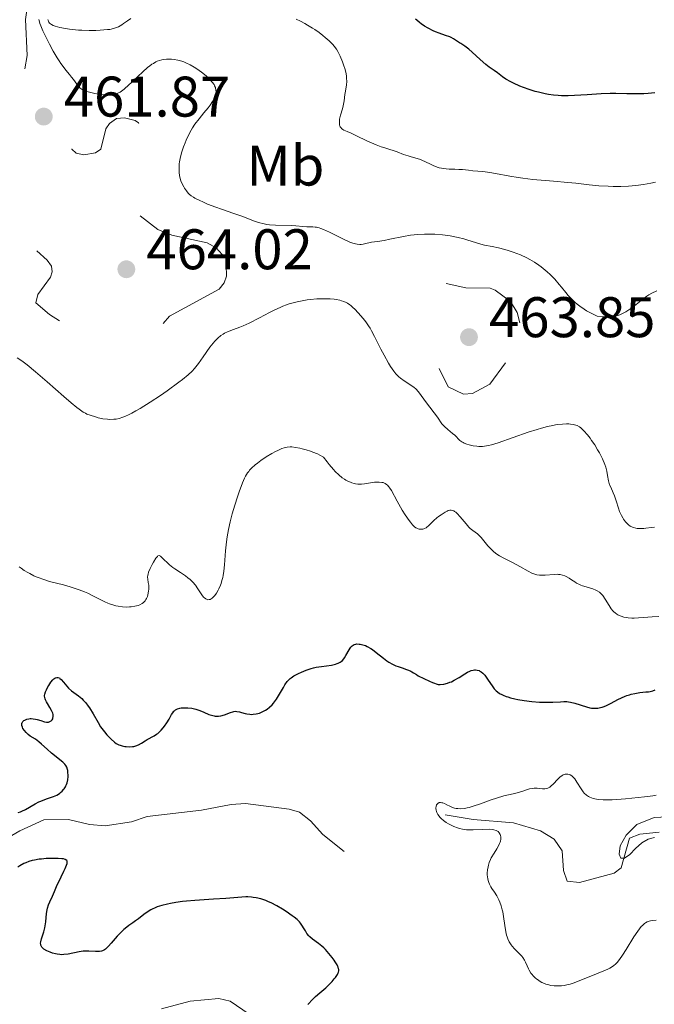
# Model space of a CAD drawing. Units: metres. Extents: x 628239 to 632748, y 4664435 to 4667487.
# Drawn here: x 631247 to 631358, y 4665368 to 4665541 of the extents above; entities that cross this region are included whole.
import ezdxf
from ezdxf.enums import TextEntityAlignment as Align

# ---------------------------------------------------------------- set-up
doc = ezdxf.new("R2010")
doc.units = ezdxf.units.M
doc.header["$MEASUREMENT"] = 0
doc.linetypes.add('DGN Style 3', pattern=[75.74896, 54.1064, -21.64256])
doc.linetypes.add('DGN Style 5', pattern=[37.87448, 16.23192, -21.64256])
for name, color, linetype, lineweight in [('Carátula', 7, 'Continuous', 0), ('Elementos auxiliares', 7, 'Continuous', 0), ('Entidades rústicas y varios', 7, 'Continuous', 0), ('Hidrografía', 7, 'Continuous', 0), ('Relieve y altimetría', 7, 'Continuous', 0), ('Textos de rotulación', 7, 'Continuous', 0)]:
    doc.layers.add(name, color=color, linetype=linetype, lineweight=lineweight)
doc.styles.add('Style-arial', font='arial.shx', dxfattribs={"bigfont": 'arialbig.shx'})
doc.styles.add('Style-arialn', font='arialn.shx', dxfattribs={"bigfont": 'arialnbig.shx'})

# ---------------------------------------------------------------- blocks, each defined once
blk = doc.blocks.new('5PATER')
at = {"layer": 'Relieve y altimetría', "linetype": 'Continuous', "lineweight": 0}
h = blk.add_hatch(color=250, dxfattribs=at)
edge = h.paths.add_edge_path()
edge.add_ellipse((0, 0), major_axis=(-1.1, -1.11), ratio=0.999422, start_angle=0, end_angle=360)

msp = doc.modelspace()

# ---------------------------------------------------------------- linework, layer by layer
at = {"layer": 'Carátula', "color": 7, "linetype": 'Continuous', "lineweight": 0}
msp.add_3dface([(628294.19, 4664435.25), (632748.43, 4664517.69), (632693.46, 4667487.19), (628239.23, 4667404.75)], dxfattribs=at)
at = {"layer": 'Elementos auxiliares', "color": 250, "linetype": 'Continuous', "lineweight": 0}
msp.add_3dface([(629149.49, 4664845.13), (632593.66, 4664908.88), (632550.2, 4667222.03), (629107.17, 4667158.25)], dxfattribs=at)
at = {"layer": 'Entidades rústicas y varios', "color": 92, "linetype": 'Continuous', "lineweight": 0}
msp.add_polyline3d([(631272.06, 4665367.34, 452.08), (631277.06, 4665368.73, 451.98), (631282.1, 4665369.17, 452.05), (631284.11, 4665368.72, 452.07), (631289.81, 4665364.77, 451.29)], dxfattribs=at)
at = {"layer": 'Hidrografía', "color": 142, "linetype": 'DGN Style 3', "lineweight": 13}
for points in [[(631240.08, 4665394.43, 447.47), (631247.25, 4665398.51, 447.16), (631251.46, 4665400.46, 446.69), (631255.76, 4665400.53, 446.5), (631259.45, 4665399.67, 446.4), (631262.22, 4665399.41, 446.2), (631266.81, 4665400.1, 446.01), (631269.56, 4665401.07, 445.81), (631279.05, 4665402.15, 445.72), (631284.25, 4665403.16, 445.62), (631286.75, 4665403.32, 445.43), (631294.41, 4665402.34, 445.23), (631296.24, 4665401.83, 445.23), (631298.18, 4665400.29, 445.09), (631300.3, 4665397.91, 444.93), (631304.03, 4665394.91, 444.93)], [(631321.72, 4665401.35, 444.06), (631326.65, 4665400.51, 443.37), (631333.71, 4665399.96, 443.1), (631338.43, 4665398.52, 442.63), (631340.82, 4665397.07, 442.3), (631342.22, 4665395.02, 441.82), (631342.45, 4665391.57, 441.42), (631343.1, 4665389.74, 441.22), (631345.25, 4665389.47, 441.13), (631351.35, 4665391.13, 440.34), (631352.57, 4665392.05, 440.15), (631353.99, 4665397.26, 439.76), (631355.85, 4665397.94, 439.66), (631359.22, 4665398.3, 439.56)]]:
    msp.add_polyline3d(points, dxfattribs=at)
at = {"layer": 'Relieve y altimetría', "color": 27, "linetype": 'DGN Style 5', "lineweight": 0, "elevation": 462.5, "flags": 128}
for points in [[(631208.6, 4665513.48), (631210.41, 4665519.19), (631212.19, 4665520.31), (631212.87, 4665519.98), (631213.14, 4665519.15), (631213.57, 4665518.94), (631214.2, 4665519.27), (631214.48, 4665519.52), (631214.03, 4665520.58), (631214.24, 4665521.49), (631215.67, 4665522.46), (631214.53, 4665523.55), (631212.39, 4665524.74), (631211.49, 4665526.23), (631211.33, 4665527.65), (631211.88, 4665536.46), (631208, 4665546.52), (631207.69, 4665549.4), (631207.96, 4665551.5), (631207.44, 4665551.91), (631205.42, 4665551.8), (631204.99, 4665552.05), (631204.57, 4665552.51), (631204.29, 4665554.19), (631203.58, 4665555.77), (631203.45, 4665556.49), (631204.06, 4665558.49), (631205.6, 4665560.49), (631205.21, 4665561.56), (631204.34, 4665562.37), (631204.42, 4665563.49), (631207.48, 4665565.35), (631214.03, 4665567.12), (631215.03, 4665566.5), (631216.23, 4665564.23), (631217.15, 4665563.24), (631220.48, 4665563.06), (631222, 4665562.05), (631222.39, 4665561.43), (631223.55, 4665561.09), (631224.06, 4665561.51), (631224.15, 4665562.1), (631223.07, 4665563.53), (631223.01, 4665564.53), (631224.45, 4665566.51), (631225.79, 4665566.7), (631228.57, 4665566.24), (631234.36, 4665567.6), (631235.82, 4665567.46), (631237.13, 4665565.54), (631237.53, 4665559.73), (631237.03, 4665558.04), (631233.57, 4665551.48), (631232.74, 4665548.85), (631233.04, 4665542.54), (631234.16, 4665538.57), (631237.54, 4665534.56), (631245.45, 4665530.95), (631246.37, 4665530.69), (631247.44, 4665530.85), (631248.05, 4665531.48), (631248.54, 4665534.33), (631248.23, 4665540.61), (631248.75, 4665544.4), (631248.96, 4665550.01), (631249.42, 4665551.11), (631250.96, 4665552.69), (631251.77, 4665554.38), (631251.97, 4665560.01), (631253.57, 4665568.75), (631253.71, 4665571.85), (631252.85, 4665579.93), (631253.14, 4665582.54), (631253.02, 4665587.04), (631253.83, 4665588.54), (631256.47, 4665590.9), (631258.5, 4665593.98), (631260.47, 4665595.09), (631263.83, 4665595.56), (631267.38, 4665598.14), (631267.77, 4665598.53), (631267.81, 4665599.42), (631267.04, 4665600.12), (631262.51, 4665602.12), (631260.33, 4665603.65), (631256.53, 4665604.19), (631254.08, 4665605.2), (631252.01, 4665605.69)], [(631282.67, 4665499.49), (631281.65, 4665500.67), (631280.09, 4665501.51), (631273.89, 4665502.89), (631271.41, 4665503.84), (631266.61, 4665507.61), (631263.39, 4665508.43), (631262.76, 4665509.46), (631262.84, 4665512.48), (631264.75, 4665516.53), (631267.47, 4665518.9), (631268.22, 4665520.2), (631268.49, 4665521.41), (631268.06, 4665522.51), (631267.45, 4665522.97), (631265.6, 4665523.4), (631264.18, 4665523.3), (631262.94, 4665522.44), (631262.32, 4665521.5), (631261.44, 4665517.9), (631260.5, 4665517.28), (631258.44, 4665516.94), (631257.12, 4665517.22), (631256.38, 4665517.93), (631255.42, 4665517.98), (631253.54, 4665515.86), (631251.48, 4665512.5), (631249.76, 4665510.49), (631248.78, 4665507.43), (631248.83, 4665504.41), (631248.39, 4665502.36), (631248.68, 4665501.43), (631252.07, 4665498.51), (631252.79, 4665497.42), (631252.93, 4665496.43), (631252.61, 4665495.5), (631250.39, 4665492.48), (631250.05, 4665491.01), (631252.45, 4665488.96), (631255.48, 4665487.07), (631258.1, 4665486.23), (631259.84, 4665484.8), (631260.97, 4665485), (631262.38, 4665486.16), (631263.38, 4665486.56), (631264.89, 4665484.95), (631268.53, 4665484.06), (631269.78, 4665484.61), (631273.49, 4665488.66), (631282.18, 4665493.38), (631283.03, 4665494.52), (631283.44, 4665495.68), (631283.37, 4665497.64), (631282.67, 4665499.49)], [(631334.83, 4665487.49), (631334.35, 4665489.31), (631333.2, 4665491.23), (631330.52, 4665493.25), (631329.64, 4665493.59), (631325.33, 4665493.66), (631321.42, 4665494.52), (631317.41, 4665493.79), (631315.95, 4665492.47), (631315.68, 4665491.42), (631316.46, 4665488.04), (631317.39, 4665486.73), (631319.15, 4665485.14), (631318.35, 4665482.54), (631318.66, 4665481.77), (631320.61, 4665479.67), (631322.29, 4665476.31), (631324.95, 4665475), (631326.53, 4665475.12), (631329.55, 4665476.76), (631333.76, 4665482.52), (631334.83, 4665487.49)]]:
    msp.add_lwpolyline(points, dxfattribs=at)
at = {"layer": 'Relieve y altimetría', "color": 36, "linetype": 'Continuous', "lineweight": 0, "flags": 128}
for points, elevation in [([(631263.7, 4665527.54), (631263.37, 4665527.48), (631262.84, 4665527.43), (631262.28, 4665527.43), (631261.98, 4665527.44), (631261.02, 4665527.56), (631260.39, 4665527.68), (631259.24, 4665527.97), (631258.63, 4665528.17), (631258.38, 4665528.27), (631258.05, 4665528.46), (631257.76, 4665528.68), (631257.62, 4665528.82), (631257.22, 4665529.31), (631256.66, 4665530.12), (631256.32, 4665530.56), (631255.94, 4665531.02), (631255.34, 4665531.74), (631255, 4665532.17), (631254.43, 4665532.95), (631254.12, 4665533.41), (631253.8, 4665533.93), (631253.12, 4665535.09), (631252.44, 4665536.34), (631251.63, 4665537.94), (631251.29, 4665538.65), (631250.91, 4665539.55), (631250.78, 4665539.95), (631250.64, 4665540.43), (631250.59, 4665540.66)], 460), ([(631266.68, 4665540.79), (631266.11, 4665540.41), (631265.42, 4665539.93), (631265.1, 4665539.71), (631264.52, 4665539.36), (631264.21, 4665539.22), (631263.69, 4665539.04), (631263.03, 4665538.91), (631262.63, 4665538.86), (631261.33, 4665538.76), (631260.58, 4665538.73), (631259.38, 4665538.72), (631258.14, 4665538.76), (631257.52, 4665538.79), (631256.47, 4665538.88), (631255.96, 4665538.94), (631255.25, 4665539.04), (631254.28, 4665539.23), (631253.46, 4665539.46), (631253.12, 4665539.59), (631252.79, 4665539.76), (631252.65, 4665539.85), (631252.47, 4665540), (631252.34, 4665540.19), (631252.28, 4665540.29), (631252.21, 4665540.52), (631252.19, 4665540.65)], 455), ([(631296.41, 4665540.32), (631295.63, 4665540.7)], 455), ([(631358.59, 4665512.15), (631357.73, 4665511.97), (631356.45, 4665511.74), (631355.14, 4665511.57), (631354.48, 4665511.5), (631353.82, 4665511.45), (631352.47, 4665511.4), (631351.13, 4665511.4), (631350.26, 4665511.42), (631348.62, 4665511.52), (631346.93, 4665511.68), (631344.59, 4665511.96), (631343.2, 4665512.1), (631340.73, 4665512.31), (631337.1, 4665512.62), (631335.36, 4665512.82), (631334.55, 4665512.94), (631333.05, 4665513.18), (631330.56, 4665513.67), (631329.56, 4665513.85), (631328.34, 4665514.02), (631326.58, 4665514.15), (631325.83, 4665514.23), (631324.77, 4665514.35), (631324.15, 4665514.39), (631323.45, 4665514.4), (631322.42, 4665514.43), (631321.89, 4665514.46), (631321.1, 4665514.57), (631320.71, 4665514.66), (631320.33, 4665514.77), (631319.61, 4665515.06), (631319.15, 4665515.28), (631318.28, 4665515.72), (631317.68, 4665516.01), (631317.39, 4665516.13), (631316.84, 4665516.31), (631315.79, 4665516.58), (631315.26, 4665516.73), (631314.46, 4665517.01), (631313.34, 4665517.44), (631312.78, 4665517.64), (631311.9, 4665517.91), (631311.02, 4665518.19), (631310.52, 4665518.36), (631309.67, 4665518.69), (631308.16, 4665519.35), (631306.11, 4665520.32), (631305.25, 4665520.72), (631304.6, 4665521.01), (631304.01, 4665521.27), (631303.81, 4665521.38), (631303.59, 4665521.55), (631303.5, 4665521.64), (631303.37, 4665521.85), (631303.32, 4665521.98), (631303.26, 4665522.18), (631303.21, 4665522.54), (631303.22, 4665522.95), (631303.25, 4665523.17), (631303.3, 4665523.4), (631303.42, 4665523.89), (631303.74, 4665524.96), (631303.89, 4665525.53), (631304.04, 4665526.39), (631304.18, 4665527.52), (631304.26, 4665528.08), (631304.44, 4665529.17), (631304.5, 4665529.75), (631304.49, 4665530.38), (631304.45, 4665530.73), (631304.39, 4665531.1), (631304.2, 4665531.89), (631303.95, 4665532.7), (631303.75, 4665533.24), (631303.35, 4665534.22), (631303.08, 4665534.79), (631302.94, 4665535.05), (631302.71, 4665535.42), (631302.29, 4665535.97), (631302.04, 4665536.26), (631301.43, 4665536.87), (631300.74, 4665537.49), (631300.34, 4665537.82), (631299.66, 4665538.34), (631298.91, 4665538.87), (631298.5, 4665539.14), (631297.62, 4665539.67), (631297.15, 4665539.93), (631296.41, 4665540.32)], 455), ([(631305.06, 4665501.66), (631303.92, 4665502.18), (631301.51, 4665503.4), (631300.44, 4665503.88), (631299.98, 4665504.05), (631299.7, 4665504.13), (631299.2, 4665504.25), (631298.98, 4665504.28), (631298.57, 4665504.32), (631297.54, 4665504.3), (631296.79, 4665504.37), (631295.6, 4665504.51), (631294.85, 4665504.56), (631292.01, 4665504.6), (631290.99, 4665504.68), (631290.5, 4665504.74), (631290.02, 4665504.84), (631289.08, 4665505.09), (631288.17, 4665505.4), (631286.28, 4665506.13), (631284.74, 4665506.68), (631282.6, 4665507.39), (631281.57, 4665507.76), (631280.13, 4665508.31), (631279.28, 4665508.68), (631278.77, 4665508.91), (631277.92, 4665509.35), (631277.67, 4665509.5), (631277.25, 4665509.78), (631276.92, 4665510.04), (631276.74, 4665510.23), (631276.42, 4665510.62), (631276.11, 4665511.08), (631275.96, 4665511.34), (631275.75, 4665511.74), (631275.48, 4665512.39), (631275.3, 4665513), (631275.23, 4665513.32), (631275.16, 4665513.81), (631275.14, 4665514.59), (631275.18, 4665515.33), (631275.23, 4665515.71), (631275.33, 4665516.31), (631275.58, 4665517.28), (631275.92, 4665518.31), (631276.2, 4665519.02), (631276.4, 4665519.48), (631276.82, 4665520.4), (631277.28, 4665521.25), (631277.52, 4665521.67), (631277.93, 4665522.29), (631278.64, 4665523.26), (631279.48, 4665524.28), (631280.23, 4665525.19), (631280.57, 4665525.63), (631281.01, 4665526.25), (631281.18, 4665526.53), (631281.42, 4665527.05), (631281.56, 4665527.5), (631281.6, 4665527.78), (631281.61, 4665527.95), (631281.6, 4665528.26), (631281.54, 4665528.59), (631281.5, 4665528.74), (631281.37, 4665529.03), (631281.26, 4665529.23), (631280.95, 4665529.65), (631280.54, 4665530.12), (631280.29, 4665530.38), (631279.86, 4665530.79), (631279.08, 4665531.43), (631278.24, 4665532.02), (631277.78, 4665532.3), (631277.08, 4665532.7), (631276.35, 4665533.05), (631275.99, 4665533.2), (631275.64, 4665533.33), (631274.94, 4665533.52), (631274.26, 4665533.65), (631273.82, 4665533.69), (631273.53, 4665533.7), (631272.97, 4665533.69), (631272.43, 4665533.64), (631272.15, 4665533.58), (631271.74, 4665533.47), (631271.32, 4665533.31), (631271.1, 4665533.2), (631270.64, 4665532.94), (631270.4, 4665532.79), (631270.02, 4665532.52), (631269.61, 4665532.2), (631268.77, 4665531.46), (631267.91, 4665530.66), (631266.83, 4665529.62), (631266.36, 4665529.17), (631265.53, 4665528.43), (631265.09, 4665528.1), (631264.82, 4665527.93), (631264.64, 4665527.85), (631264.29, 4665527.7), (631263.7, 4665527.54)], 460), ([(631358.8, 4665493.14), (631357.91, 4665492.7), (631357.39, 4665492.39), (631357.05, 4665492.16), (631356.34, 4665491.64), (631355.74, 4665491.18), (631354.88, 4665490.49), (631354.42, 4665490.14), (631353.71, 4665489.65), (631353.36, 4665489.42), (631352.7, 4665489.06), (631352.34, 4665488.91), (631351.75, 4665488.73), (631351.06, 4665488.61), (631350.66, 4665488.57), (631349.75, 4665488.56), (631349.23, 4665488.58), (631348.35, 4665488.66), (631347.18, 4665489.24), (631346.5, 4665489.63), (631346.08, 4665489.89), (631345.32, 4665490.41), (631344.83, 4665490.8), (631344.52, 4665491.06), (631343.97, 4665491.57), (631343.27, 4665492.32), (631342.86, 4665492.81), (631342.12, 4665493.74), (631341.72, 4665494.23), (631340.92, 4665495.14), (631340.13, 4665495.95), (631339.6, 4665496.44), (631339.25, 4665496.75), (631338.56, 4665497.32), (631338.16, 4665497.61), (631337.38, 4665498.14), (631336.58, 4665498.61), (631336.04, 4665498.89), (631334.93, 4665499.4), (631333.62, 4665499.9), (631332.75, 4665500.19), (631332.17, 4665500.36), (631331.08, 4665500.64), (631329.98, 4665500.87), (631328.65, 4665501.12), (631328.01, 4665501.27), (631327.05, 4665501.55), (631325.71, 4665502), (631325, 4665502.22), (631323.99, 4665502.48), (631323.46, 4665502.59), (631322.62, 4665502.75), (631321.25, 4665502.93), (631319.92, 4665503.04), (631319.21, 4665503.06), (631318.1, 4665503.06), (631316.93, 4665502.99), (631316.32, 4665502.92), (631315.69, 4665502.84), (631314.43, 4665502.62), (631312.04, 4665502.14), (631311.04, 4665501.94), (631309.89, 4665501.77), (631308.82, 4665501.63), (631308.37, 4665501.54), (631308.07, 4665501.45), (631307.64, 4665501.33), (631307.4, 4665501.28), (631307.01, 4665501.24), (631306.79, 4665501.23), (631306.3, 4665501.28), (631306.02, 4665501.34), (631305.57, 4665501.47), (631305.06, 4665501.66)], 460), ([(631246.77, 4665481.36), (631247.45, 4665480.95), (631247.83, 4665480.68), (631248.53, 4665480.15), (631249.99, 4665478.95), (631252.02, 4665477.18), (631254.99, 4665474.58), (631256.27, 4665473.48), (631257.26, 4665472.67), (631257.67, 4665472.36), (631258.35, 4665471.89), (631258.75, 4665471.67), (631259.01, 4665471.54), (631259.55, 4665471.32), (631260.49, 4665471.02), (631261, 4665470.89), (631261.81, 4665470.72), (631262.63, 4665470.62), (631263.03, 4665470.6), (631263.74, 4665470.61), (631264.1, 4665470.65), (631264.68, 4665470.78), (631265.31, 4665470.98), (631265.66, 4665471.12), (631266.42, 4665471.47), (631266.85, 4665471.69), (631267.55, 4665472.07), (631268.33, 4665472.53), (631270.06, 4665473.61), (631271.88, 4665474.81), (631273.06, 4665475.62), (631275.13, 4665477.11), (631275.75, 4665477.58), (631276.73, 4665478.38), (631277.46, 4665479.07), (631277.86, 4665479.5), (631278.1, 4665479.79), (631278.56, 4665480.4), (631279.38, 4665481.57), (631280.54, 4665483.22), (631281.1, 4665483.95), (631281.38, 4665484.27), (631281.93, 4665484.82), (631282.47, 4665485.27), (631282.85, 4665485.52), (631283.11, 4665485.67), (631283.65, 4665485.94), (631284.68, 4665486.34), (631285.77, 4665486.74), (631286.38, 4665486.99), (631287.41, 4665487.45), (631289.21, 4665488.39), (631290.98, 4665489.33), (631291.9, 4665489.78), (631292.82, 4665490.21), (631293.29, 4665490.4), (631293.98, 4665490.66), (631294.44, 4665490.82), (631295.35, 4665491.09), (631295.8, 4665491.2), (631296.68, 4665491.39), (631297.56, 4665491.54), (631298.13, 4665491.61), (631299.25, 4665491.7), (631300.34, 4665491.74), (631300.86, 4665491.74), (631301.61, 4665491.7), (631302.32, 4665491.63), (631302.66, 4665491.58), (631303.3, 4665491.45), (631303.59, 4665491.36), (631304, 4665491.22), (631304.38, 4665491.06), (631304.61, 4665490.94), (631305.03, 4665490.67), (631305.22, 4665490.52), (631305.58, 4665490.22), (631305.9, 4665489.9), (631306.5, 4665489.25), (631307.39, 4665488.26), (631307.85, 4665487.68), (631308.33, 4665486.98), (631308.58, 4665486.58), (631308.83, 4665486.13), (631309.37, 4665485.13), (631310.47, 4665482.92), (631311.04, 4665481.82), (631311.79, 4665480.47), (631312.16, 4665479.87)], 460), ([(631312.16, 4665479.87), (631312.73, 4665479.05), (631313.12, 4665478.57), (631313.32, 4665478.36), (631313.62, 4665478.06), (631313.92, 4665477.8), (631314.54, 4665477.36), (631315.75, 4665476.6), (631316.31, 4665476.18), (631316.58, 4665475.94), (631317.08, 4665475.4), (631317.55, 4665474.79), (631318.47, 4665473.5), (631320.4, 4665470.96), (631321.18, 4665469.83), (631321.46, 4665469.5), (631321.62, 4665469.34), (631322.19, 4665468.83), (631323.05, 4665468.14), (631323.43, 4665467.81), (631324.32, 4665466.93), (631324.67, 4665466.67), (631324.87, 4665466.55), (631325.08, 4665466.45), (631325.56, 4665466.25), (631325.96, 4665466.13), (631326.62, 4665465.97), (631327.29, 4665465.88), (631327.63, 4665465.85), (631328.3, 4665465.86), (631328.64, 4665465.89), (631329.35, 4665466.01), (631329.87, 4665466.14), (631331.04, 4665466.5), (631336.28, 4665468.35), (631337.84, 4665468.84), (631338.58, 4665469.06), (631339.63, 4665469.33), (631340.6, 4665469.55), (631341.06, 4665469.64), (631341.49, 4665469.7), (631342.28, 4665469.79), (631342.98, 4665469.82), (631343.41, 4665469.81), (631343.67, 4665469.79), (631344.15, 4665469.71), (631344.63, 4665469.59), (631344.85, 4665469.5), (631345.26, 4665469.28), (631345.52, 4665469.1), (631345.69, 4665468.95), (631346.04, 4665468.62), (631346.68, 4665467.89), (631347.11, 4665467.32), (631347.39, 4665466.93), (631347.92, 4665466.13), (631348.44, 4665465.27), (631348.74, 4665464.72), (631349.26, 4665463.68), (631349.68, 4665462.7), (631349.85, 4665462.23), (631350.04, 4665461.52), (631350.18, 4665460.79), (631350.34, 4665459.83), (631350.46, 4665459.37), (631350.54, 4665459.14), (631350.72, 4665458.7), (631351.16, 4665457.76), (631351.38, 4665457.23), (631351.69, 4665456.32), (631352.08, 4665455.06), (631352.28, 4665454.48), (631352.6, 4665453.75), (631352.82, 4665453.34), (631352.98, 4665453.1), (631353.3, 4665452.67), (631353.65, 4665452.3), (631353.85, 4665452.13), (631354.16, 4665451.91), (631354.52, 4665451.72), (631354.72, 4665451.64), (631355.12, 4665451.53), (631355.38, 4665451.49), (631355.86, 4665451.47), (631356.5, 4665451.5), (631356.89, 4665451.54), (631357.85, 4665451.66), (631358.42, 4665451.75)], 460), ([(631269.05, 4665438.65), (631269.21, 4665438.84), (631269.35, 4665439.07), (631269.44, 4665439.23), (631269.59, 4665439.58), (631269.75, 4665440.16), (631269.81, 4665440.55), (631269.84, 4665440.8), (631269.84, 4665441.29), (631269.82, 4665441.55), (631269.74, 4665442.02), (631269.65, 4665442.64), (631269.64, 4665442.97), (631269.68, 4665443.32), (631269.72, 4665443.52), (631269.8, 4665443.83), (631270.07, 4665444.5), (631270.41, 4665445.17), (631270.65, 4665445.59), (631271.1, 4665446.28), (631271.35, 4665446.59), (631271.45, 4665446.68), (631271.65, 4665446.74), (631271.79, 4665446.69), (631271.9, 4665446.62), (631272.14, 4665446.41), (631272.5, 4665446.07), (631273.12, 4665445.48), (631273.48, 4665445.15), (631274.06, 4665444.66), (631274.38, 4665444.42), (631275.38, 4665443.76), (631276.27, 4665443.18), (631276.7, 4665442.87), (631277.1, 4665442.55), (631277.28, 4665442.38), (631277.55, 4665442.11), (631278.02, 4665441.54), (631278.43, 4665440.95), (631278.91, 4665440.2), (631279.14, 4665439.87), (631279.44, 4665439.49), (631279.59, 4665439.34), (631279.82, 4665439.16), (631280.05, 4665439.05), (631280.17, 4665439.02), (631280.43, 4665439.03), (631280.56, 4665439.07), (631280.78, 4665439.18), (631280.91, 4665439.28), (631281.17, 4665439.52), (631281.38, 4665439.75), (631281.69, 4665440.18), (631281.98, 4665440.67), (631282.13, 4665440.95), (631282.39, 4665441.55), (631282.5, 4665441.86), (631282.66, 4665442.36), (631282.78, 4665442.89), (631282.85, 4665443.24), (631282.96, 4665443.99), (631283.08, 4665445.15), (631283.19, 4665446.75), (631283.25, 4665447.56), (631283.42, 4665449.18), (631283.54, 4665450.01), (631283.77, 4665451.29), (631284.07, 4665452.64), (631284.25, 4665453.34), (631284.45, 4665454.07), (631284.88, 4665455.56), (631285.35, 4665457.02), (631285.67, 4665457.93), (631286.24, 4665459.48), (631286.61, 4665460.33), (631286.78, 4665460.66), (631287.1, 4665461.21), (631287.33, 4665461.5), (631287.48, 4665461.69), (631287.84, 4665462.04), (631288.49, 4665462.61), (631288.86, 4665462.91), (631289.45, 4665463.37), (631290.41, 4665464.03), (631291.38, 4665464.62), (631292.01, 4665464.96), (631292.41, 4665465.16), (631293.14, 4665465.49), (631293.57, 4665465.64), (631293.77, 4665465.69), (631294.08, 4665465.75), (631294.58, 4665465.78), (631294.87, 4665465.77), (631295.54, 4665465.69), (631296.29, 4665465.55), (631296.71, 4665465.45), (631297.4, 4665465.27), (631298.15, 4665465.03), (631298.55, 4665464.88), (631299.37, 4665464.54), (631299.8, 4665464.34)], 455), ([(631299.8, 4665464.34), (631300.45, 4665464.01), (631301.05, 4665463.18), (631301.44, 4665462.68), (631302.16, 4665461.83), (631302.5, 4665461.47), (631303.14, 4665460.86), (631303.73, 4665460.38), (631304.11, 4665460.13), (631304.34, 4665459.98), (631304.79, 4665459.74), (631305.15, 4665459.58), (631305.38, 4665459.5), (631305.82, 4665459.37), (631306.03, 4665459.32), (631306.43, 4665459.27), (631306.83, 4665459.25), (631307.09, 4665459.26), (631307.61, 4665459.31), (631309.38, 4665459.58), (631309.93, 4665459.63), (631310.18, 4665459.63), (631310.65, 4665459.57), (631310.86, 4665459.52), (631310.99, 4665459.47), (631311.25, 4665459.35), (631311.48, 4665459.19), (631311.63, 4665459.07), (631311.9, 4665458.77), (631312.05, 4665458.57), (631312.33, 4665458.12), (631313.31, 4665456.26), (631313.9, 4665455.22), (631314.22, 4665454.68), (631314.72, 4665453.9), (631315.43, 4665452.87), (631315.64, 4665452.59), (631316.03, 4665452.13), (631316.39, 4665451.8), (631316.61, 4665451.63), (631316.75, 4665451.55), (631317.03, 4665451.42), (631317.19, 4665451.38), (631317.5, 4665451.35), (631317.8, 4665451.38), (631318, 4665451.44), (631318.13, 4665451.49), (631318.39, 4665451.63), (631318.53, 4665451.73), (631318.8, 4665451.96), (631319.74, 4665452.87), (631320.28, 4665453.34), (631320.57, 4665453.58), (631321.03, 4665453.91), (631321.71, 4665454.35), (631322.08, 4665454.55), (631322.27, 4665454.62), (631322.54, 4665454.69), (631322.81, 4665454.69), (631322.95, 4665454.67), (631323.24, 4665454.57), (631323.39, 4665454.49), (631323.62, 4665454.33), (631323.86, 4665454.11), (631324.37, 4665453.56), (631325.42, 4665452.28), (631325.91, 4665451.72), (631326.14, 4665451.5), (631326.57, 4665451.15), (631327.39, 4665450.55), (631327.81, 4665450.17), (631328.03, 4665449.93), (631328.51, 4665449.35), (631329.22, 4665448.48), (631329.6, 4665448.05), (631330.01, 4665447.63), (631330.23, 4665447.44), (631330.57, 4665447.17), (631330.8, 4665447), (631331.28, 4665446.69), (631332.03, 4665446.27), (631333.62, 4665445.48), (631334.81, 4665444.82), (631336.29, 4665444.01), (631336.94, 4665443.69), (631337.24, 4665443.57), (631337.77, 4665443.4), (631338.27, 4665443.32), (631338.58, 4665443.29), (631339.23, 4665443.31), (631340.84, 4665443.46), (631341.36, 4665443.48), (631341.61, 4665443.46), (631341.85, 4665443.44), (631342.28, 4665443.34), (631342.69, 4665443.2), (631342.95, 4665443.07), (631343.47, 4665442.77), (631343.87, 4665442.5), (631344.44, 4665442.12), (631344.75, 4665441.93)], 455), ([(631247.13, 4665444.8), (631247.47, 4665444.54), (631248.04, 4665444.15), (631248.67, 4665443.76), (631249.01, 4665443.58), (631249.72, 4665443.22), (631250.1, 4665443.05), (631250.67, 4665442.82), (631251.26, 4665442.6), (631252.47, 4665442.23), (631254.9, 4665441.6), (631256.06, 4665441.29), (631256.61, 4665441.12), (631257.64, 4665440.76), (631258.59, 4665440.39), (631259.16, 4665440.14), (631260.18, 4665439.66), (631261.12, 4665439.17), (631262.17, 4665438.62), (631262.69, 4665438.39), (631262.96, 4665438.29), (631263.52, 4665438.11), (631264.09, 4665437.97), (631264.48, 4665437.89), (631265.21, 4665437.79), (631265.98, 4665437.74), (631266.45, 4665437.75), (631266.76, 4665437.77), (631267.37, 4665437.86), (631267.98, 4665438.01), (631268.27, 4665438.11), (631268.68, 4665438.34), (631268.93, 4665438.53), (631269.05, 4665438.65)], 455), ([(631344.75, 4665441.93), (631345.25, 4665441.66), (631345.52, 4665441.55), (631345.8, 4665441.44), (631346.4, 4665441.25), (631347.58, 4665440.91), (631348.1, 4665440.71), (631348.33, 4665440.6), (631348.75, 4665440.33), (631349.1, 4665440), (631349.32, 4665439.74), (631349.75, 4665439.13), (631350.43, 4665438.01), (631350.82, 4665437.43), (631351.11, 4665437.08), (631351.26, 4665436.92), (631351.51, 4665436.69), (631351.78, 4665436.49), (631351.96, 4665436.38), (631352.36, 4665436.19), (631352.57, 4665436.11), (631353, 4665435.98), (631353.46, 4665435.89), (631353.78, 4665435.85), (631354.43, 4665435.81), (631354.82, 4665435.81), (631355.6, 4665435.85), (631357.2, 4665435.98), (631358, 4665436.04), (631359.17, 4665436.08)], 455), ([(631325.15, 4665402.47), (631325.6, 4665402.55), (631325.93, 4665402.63), (631326.62, 4665402.83), (631327.91, 4665403.28), (631329.78, 4665403.98), (631330.7, 4665404.28), (631332.02, 4665404.64), (631333.62, 4665405.01), (631334.35, 4665405.2), (631335.34, 4665405.51), (631336.14, 4665405.77), (631336.52, 4665405.87), (631337.07, 4665405.97), (631337.34, 4665405.99), (631337.86, 4665405.99), (631338.8, 4665405.91), (631339.21, 4665405.9), (631339.4, 4665405.93), (631339.74, 4665406.03), (631340.05, 4665406.2), (631340.26, 4665406.35), (631340.69, 4665406.76), (631341.41, 4665407.53), (631341.81, 4665407.91), (631342.21, 4665408.22), (631342.42, 4665408.34), (631342.66, 4665408.43), (631342.78, 4665408.46), (631342.97, 4665408.49), (631343.24, 4665408.47), (631343.51, 4665408.39), (631343.65, 4665408.33), (631343.91, 4665408.15), (631344.05, 4665408.04), (631344.24, 4665407.85), (631344.44, 4665407.62), (631344.82, 4665407.07), (631345.56, 4665405.89), (631345.92, 4665405.37), (631346.1, 4665405.15), (631346.46, 4665404.8), (631346.83, 4665404.55), (631347.09, 4665404.41), (631347.63, 4665404.21), (631348.26, 4665404.06), (631348.65, 4665404), (631349.39, 4665403.95), (631350.39, 4665403.95), (631351, 4665403.97), (631353.29, 4665404.14), (631354.42, 4665404.24), (631356.65, 4665404.49), (631358.1, 4665404.69), (631358.7, 4665404.79)], 445), ([(631338.13, 4665372.3), (631337.74, 4665372.59), (631337.55, 4665372.75), (631337.22, 4665373.07), (631336.92, 4665373.41), (631336.75, 4665373.64), (631336.45, 4665374.11), (631336.31, 4665374.37), (631336.07, 4665374.88), (631335.78, 4665375.54), (631335.62, 4665375.87), (631335.34, 4665376.33), (631335.16, 4665376.56), (631334.75, 4665377), (631333.86, 4665377.88), (631333.45, 4665378.34), (631333.27, 4665378.57), (631332.96, 4665379.07), (631332.71, 4665379.61), (631332.58, 4665380), (631332.5, 4665380.28), (631332.36, 4665380.86), (631332.19, 4665381.98), (631331.97, 4665383.56), (631331.82, 4665384.34), (631331.74, 4665384.71), (631331.53, 4665385.42), (631331.3, 4665386.07), (631331.13, 4665386.46), (631330.79, 4665387.15), (631330.4, 4665387.77), (631329.93, 4665388.42), (631329.73, 4665388.72), (631329.49, 4665389.17), (631329.37, 4665389.47), (631329.3, 4665389.68), (631329.2, 4665390.1), (631329.14, 4665390.53), (631329.12, 4665390.75), (631329.12, 4665391.11), (631329.15, 4665391.68), (631329.24, 4665392.24), (631329.31, 4665392.54), (631329.45, 4665393.02), (631329.66, 4665393.53), (631329.8, 4665393.8), (631330.31, 4665394.64), (631330.79, 4665395.41), (631331.01, 4665395.79), (631331.28, 4665396.33), (631331.37, 4665396.58), (631331.41, 4665396.75), (631331.46, 4665397.06), (631331.47, 4665397.21), (631331.46, 4665397.49), (631331.4, 4665397.75), (631331.35, 4665397.9), (631331.2, 4665398.18), (631331.01, 4665398.4), (631330.89, 4665398.49), (631330.68, 4665398.61), (631330.28, 4665398.73), (631330.04, 4665398.77), (631329.45, 4665398.81), (631328.32, 4665398.78), (631326.62, 4665398.7), (631325.82, 4665398.71), (631325.46, 4665398.73), (631324.8, 4665398.82), (631324.23, 4665398.96), (631323.88, 4665399.07), (631323.23, 4665399.32), (631322.34, 4665399.75), (631321.94, 4665399.97), (631321.43, 4665400.32), (631321.02, 4665400.68), (631320.8, 4665400.92), (631320.67, 4665401.09), (631320.46, 4665401.42), (631320.29, 4665401.76), (631320.22, 4665401.93), (631320.15, 4665402.18), (631320.11, 4665402.43), (631320.11, 4665402.55), (631320.14, 4665402.79), (631320.24, 4665403.08), (631320.31, 4665403.2), (631320.45, 4665403.35), (631320.69, 4665403.48), (631320.93, 4665403.51), (631321.18, 4665403.47), (631321.32, 4665403.43), (631321.64, 4665403.3), (631322.01, 4665403.12), (631322.57, 4665402.84), (631322.89, 4665402.7), (631323.39, 4665402.53), (631323.65, 4665402.47), (631323.93, 4665402.43), (631324.51, 4665402.4), (631325.15, 4665402.47)], 445), ([(631358.39, 4665397.37), (631357.29, 4665397.07), (631356.17, 4665396.42), (631355.08, 4665395.45), (631354.05, 4665394.39), (631353.16, 4665393.76), (631352.52, 4665393.75), (631352.22, 4665394.44), (631352.39, 4665395.9), (631353.44, 4665397.77), (631355.3, 4665399.65), (631358.35, 4665400.89), (631363.04, 4665401.09)], 440), ([(631358.66, 4665382.87), (631358.12, 4665382.85), (631357.67, 4665382.79), (631357.45, 4665382.73), (631357.12, 4665382.61), (631356.79, 4665382.42), (631356.62, 4665382.29), (631356.27, 4665381.96), (631356.08, 4665381.76), (631355.78, 4665381.4), (631355.47, 4665380.98), (631354.79, 4665379.97), (631353.42, 4665377.73), (631352.81, 4665376.75), (631352.28, 4665375.99), (631352.05, 4665375.69), (631351.89, 4665375.51), (631351.59, 4665375.2), (631351.28, 4665374.93), (631351.05, 4665374.78), (631350.56, 4665374.5), (631350.25, 4665374.34), (631349.54, 4665374.03), (631346.95, 4665372.99), (631345.02, 4665372.19), (631344.04, 4665371.83), (631343.39, 4665371.64), (631343.06, 4665371.56), (631342.58, 4665371.46), (631342.09, 4665371.4), (631341.78, 4665371.38), (631341.16, 4665371.37), (631340.85, 4665371.39), (631340.27, 4665371.47), (631339.71, 4665371.6), (631339.35, 4665371.71), (631339.12, 4665371.79), (631338.69, 4665371.98), (631338.35, 4665372.17), (631338.13, 4665372.3)], 445)]:
    msp.add_lwpolyline(points, dxfattribs=dict(at, elevation=elevation))
at = {"layer": 'Relieve y altimetría', "color": 36, "linetype": 'Continuous', "lineweight": 30, "elevation": 450, "flags": 128}
for points in [[(631358.43, 4665527.8), (631357.27, 4665527.68), (631356.5, 4665527.63), (631354.89, 4665527.62), (631353.56, 4665527.63), (631351.64, 4665527.66), (631350.63, 4665527.65), (631349.06, 4665527.62), (631348.26, 4665527.58), (631346.63, 4665527.46), (631344.4, 4665527.3), (631343.27, 4665527.26), (631342.13, 4665527.27), (631341.55, 4665527.3), (631340.68, 4665527.38), (631339.81, 4665527.5), (631339.23, 4665527.61), (631338.08, 4665527.88), (631337.52, 4665528.03), (631336.44, 4665528.37), (631335.43, 4665528.73), (631334.81, 4665528.98), (631333.72, 4665529.46), (631333.21, 4665529.72), (631332.39, 4665530.19), (631331.79, 4665530.62), (631330.92, 4665531.3), (631330.34, 4665531.7), (631329.42, 4665532.31), (631328.86, 4665532.75), (631327.86, 4665533.62), (631326.48, 4665534.9), (631325.89, 4665535.43), (631325.21, 4665535.97), (631324.86, 4665536.2), (631324.46, 4665536.44), (631324.27, 4665536.56), (631323.22, 4665537.25), (631322.8, 4665537.48), (631322.57, 4665537.58), (631321.82, 4665537.86), (631320.67, 4665538.22), (631320.05, 4665538.46), (631319.62, 4665538.64), (631318.75, 4665539.09), (631318.11, 4665539.48), (631317.51, 4665539.89), (631317.22, 4665540.11), (631316.76, 4665540.51), (631316.55, 4665540.71)], [(631304.12, 4665428.82), (631304.37, 4665429.22), (631304.9, 4665430.23), (631305.1, 4665430.55), (631305.22, 4665430.69), (631305.46, 4665430.94), (631305.6, 4665431.04), (631305.83, 4665431.16), (631306.09, 4665431.24), (631306.27, 4665431.27), (631306.67, 4665431.26), (631306.88, 4665431.23), (631307.32, 4665431.13), (631307.78, 4665430.97), (631308.09, 4665430.83), (631308.7, 4665430.49), (631309.03, 4665430.27), (631309.67, 4665429.79), (631310.92, 4665428.77), (631311.54, 4665428.3), (631311.86, 4665428.1), (631312.49, 4665427.75), (631313.1, 4665427.46), (631313.48, 4665427.31), (631314.18, 4665427.06), (631314.98, 4665426.81), (631315.34, 4665426.68), (631315.71, 4665426.51), (631315.9, 4665426.4), (631316.19, 4665426.21), (631316.69, 4665425.9), (631317.02, 4665425.71), (631318.03, 4665425.2), (631318.97, 4665424.78), (631319.54, 4665424.54), (631320.52, 4665424.15), (631320.86, 4665424.16), (631321.52, 4665424.25), (631322.15, 4665424.41), (631322.56, 4665424.55), (631322.83, 4665424.66), (631323.34, 4665424.91), (631324.17, 4665425.4), (631325.19, 4665426.05), (631325.64, 4665426.32), (631326.07, 4665426.52), (631326.27, 4665426.6), (631326.66, 4665426.7), (631326.9, 4665426.72), (631327.06, 4665426.72), (631327.37, 4665426.69), (631327.67, 4665426.6), (631327.82, 4665426.53), (631328.03, 4665426.41), (631328.35, 4665426.16), (631328.66, 4665425.83), (631328.82, 4665425.64), (631329.28, 4665424.95), (631329.95, 4665423.91), (631330.32, 4665423.42), (631330.69, 4665423.04), (631330.9, 4665422.86), (631331.25, 4665422.62), (631331.66, 4665422.39), (631331.89, 4665422.28), (631332.41, 4665422.08), (631332.7, 4665421.99), (631333.18, 4665421.85), (631333.91, 4665421.67), (631334.44, 4665421.56), (631335.58, 4665421.36), (631336.93, 4665421.19), (631338.26, 4665421.08), (631338.9, 4665421.05), (631339.5, 4665421.05), (631340.61, 4665421.09), (631341.91, 4665421.16), (631342.5, 4665421.18), (631343.05, 4665421.17), (631343.32, 4665421.15), (631343.71, 4665421.09), (631344.44, 4665420.92), (631346.47, 4665420.24), (631347.05, 4665420.09), (631347.34, 4665420.04), (631347.79, 4665420), (631348.25, 4665420.01), (631348.48, 4665420.03), (631348.96, 4665420.12), (631349.21, 4665420.19), (631349.59, 4665420.32), (631349.99, 4665420.48), (631350.82, 4665420.9), (631352, 4665421.53), (631352.61, 4665421.84), (631353.23, 4665422.11), (631353.54, 4665422.23), (631354.01, 4665422.38), (631354.32, 4665422.47), (631354.94, 4665422.6), (631355.84, 4665422.74)], [(631260.97, 4665417.49), (631261.41, 4665416.77), (631261.63, 4665416.45), (631262.06, 4665415.87), (631262.48, 4665415.38), (631263.24, 4665414.6), (631263.85, 4665414.04), (631264.14, 4665413.83), (631264.45, 4665413.66), (631264.62, 4665413.58), (631264.8, 4665413.52), (631265.2, 4665413.41), (631265.62, 4665413.33), (631265.9, 4665413.29), (631266.46, 4665413.27), (631266.97, 4665413.3), (631267.21, 4665413.33), (631267.56, 4665413.42), (631268.06, 4665413.61), (631268.54, 4665413.89), (631269.2, 4665414.32), (631269.56, 4665414.54), (631270.78, 4665415.19), (631271.2, 4665415.46), (631271.4, 4665415.61), (631271.6, 4665415.78), (631271.99, 4665416.15), (631272.36, 4665416.56), (631272.58, 4665416.85), (631272.99, 4665417.44), (631273.38, 4665418.1), (631273.83, 4665418.89), (631274.05, 4665419.22), (631274.25, 4665419.47), (631274.36, 4665419.58), (631274.54, 4665419.72), (631274.86, 4665419.9), (631275.26, 4665420.02), (631275.49, 4665420.06), (631275.97, 4665420.1), (631276.24, 4665420.11), (631276.67, 4665420.09), (631277.35, 4665420.02), (631278.06, 4665419.86), (631278.42, 4665419.75), (631278.77, 4665419.62), (631279.46, 4665419.32), (631280.37, 4665418.93), (631280.82, 4665418.77), (631281.26, 4665418.66), (631281.49, 4665418.63), (631281.82, 4665418.62), (631282.04, 4665418.64), (631282.47, 4665418.7), (631283.08, 4665418.87), (631284.13, 4665419.26), (631284.54, 4665419.39), (631284.71, 4665419.43), (631285.04, 4665419.47), (631285.25, 4665419.46), (631285.7, 4665419.37), (631286.09, 4665419.26), (631286.69, 4665419.1), (631287.02, 4665419.02), (631287.55, 4665418.95), (631287.82, 4665418.94), (631288.1, 4665418.95), (631288.66, 4665419.02), (631289.23, 4665419.17), (631289.72, 4665419.36), (631289.95, 4665419.47), (631290.3, 4665419.67), (631290.54, 4665419.83), (631291, 4665420.19), (631291.42, 4665420.61), (631291.69, 4665420.91), (631292.19, 4665421.6), (631292.74, 4665422.48), (631293.4, 4665423.63), (631293.69, 4665424.13), (631294.06, 4665424.67), (631294.25, 4665424.89), (631294.58, 4665425.2), (631294.78, 4665425.36), (631295.25, 4665425.66), (631296.08, 4665426.12), (631296.57, 4665426.35), (631297.38, 4665426.68), (631298.25, 4665426.97), (631298.71, 4665427.08), (631299.17, 4665427.18), (631300.09, 4665427.33), (631301.81, 4665427.56), (631302.53, 4665427.72), (631302.83, 4665427.82), (631303.02, 4665427.89), (631303.35, 4665428.07), (631303.5, 4665428.17), (631303.76, 4665428.39), (631303.98, 4665428.64), (631304.12, 4665428.82)], [(631250.6, 4665403.6), (631250.93, 4665403.75), (631251.91, 4665404.12), (631253.16, 4665404.55), (631253.73, 4665404.8), (631254.18, 4665405.08), (631254.38, 4665405.23), (631254.67, 4665405.49), (631254.92, 4665405.76), (631255.04, 4665405.91), (631255.24, 4665406.23), (631255.32, 4665406.4), (631255.44, 4665406.66), (631255.53, 4665406.93), (631255.65, 4665407.49), (631255.71, 4665408.06), (631255.71, 4665408.43), (631255.69, 4665408.66), (631255.64, 4665409.09), (631255.59, 4665409.3), (631255.46, 4665409.68), (631255.29, 4665410), (631255.14, 4665410.19), (631254.77, 4665410.57), (631252.83, 4665412.12), (631252.05, 4665412.82), (631251.04, 4665413.74), (631250.59, 4665414.13), (631250, 4665414.57), (631249.08, 4665415.14), (631248.74, 4665415.39), (631248.58, 4665415.53), (631248.36, 4665415.75), (631248.05, 4665416.12), (631247.81, 4665416.49), (631247.72, 4665416.69), (631247.62, 4665416.97), (631247.59, 4665417.24), (631247.6, 4665417.37), (631247.64, 4665417.48), (631247.78, 4665417.68), (631247.98, 4665417.84), (631248.13, 4665417.93), (631248.46, 4665418.07), (631248.83, 4665418.16), (631249.08, 4665418.19), (631249.24, 4665418.2), (631249.59, 4665418.17), (631250.01, 4665418.1), (631250.31, 4665418.03), (631250.94, 4665417.84), (631251.6, 4665417.64), (631251.93, 4665417.58), (631252.25, 4665417.59), (631252.4, 4665417.62), (631252.65, 4665417.74), (631252.76, 4665417.82), (631252.91, 4665417.98), (631253.02, 4665418.18), (631253.06, 4665418.29), (631253.1, 4665418.54), (631253.11, 4665418.67), (631253.08, 4665418.89), (631253.02, 4665419.13), (631252.8, 4665419.64), (631252.52, 4665420.16), (631252.12, 4665420.84), (631251.94, 4665421.14), (631251.75, 4665421.5), (631251.68, 4665421.66), (631251.61, 4665421.9), (631251.59, 4665422.14), (631251.59, 4665422.26), (631251.61, 4665422.45), (631251.75, 4665422.9), (631251.9, 4665423.25), (631252.16, 4665423.75), (631252.31, 4665424), (631252.68, 4665424.55), (631253.05, 4665425), (631253.23, 4665425.18), (631253.4, 4665425.3), (631253.51, 4665425.36), (631253.72, 4665425.42), (631254, 4665425.4), (631254.18, 4665425.32), (631254.29, 4665425.24), (631254.52, 4665425.02), (631254.9, 4665424.57), (631255.46, 4665423.87), (631255.78, 4665423.52), (631256.32, 4665423.06), (631257.11, 4665422.47), (631257.53, 4665422.16), (631258.09, 4665421.69), (631258.37, 4665421.41), (631258.8, 4665420.95), (631259.23, 4665420.4), (631259.44, 4665420.09), (631260.09, 4665419.02), (631260.97, 4665417.49)], [(631355.84, 4665422.74), (631356.9, 4665422.86), (631357.35, 4665422.91), (631357.64, 4665422.96), (631358.13, 4665423.07), (631358.51, 4665423.21)], [(631246.99, 4665401.76), (631247.37, 4665401.86), (631247.63, 4665401.97), (631248.23, 4665402.28), (631249.95, 4665403.28), (631250.6, 4665403.6)], [(631248.85, 4665393.15), (631248.31, 4665392.95), (631247.96, 4665392.79), (631247.27, 4665392.41), (631246.91, 4665392.18)], [(631295.29, 4665383.44), (631294.96, 4665383.68), (631293.88, 4665384.42), (631293.26, 4665384.82), (631292.28, 4665385.39), (631291.29, 4665385.91), (631290.8, 4665386.13), (631290.34, 4665386.32), (631289.46, 4665386.62), (631288.65, 4665386.81), (631288.13, 4665386.89), (631287.81, 4665386.93), (631287.18, 4665386.96), (631286.84, 4665386.97), (631286.15, 4665386.94), (631283.34, 4665386.71), (631281.15, 4665386.56), (631277.91, 4665386.35), (631276.42, 4665386.22), (631275.76, 4665386.15), (631274.6, 4665386), (631273.64, 4665385.83), (631273.09, 4665385.71), (631272.14, 4665385.47), (631271.33, 4665385.21), (631270.97, 4665385.06), (631270.45, 4665384.83), (631270.2, 4665384.7), (631269.72, 4665384.41), (631269, 4665383.9), (631268.02, 4665383.15), (631267.53, 4665382.78), (631267.02, 4665382.43), (631266.34, 4665381.95), (631265.99, 4665381.69), (631265.45, 4665381.24), (631265.17, 4665380.98), (631264.88, 4665380.7), (631264.31, 4665380.09), (631263.24, 4665378.85), (631262.78, 4665378.33), (631262.28, 4665377.84), (631262.07, 4665377.67), (631261.74, 4665377.51), (631261.58, 4665377.46), (631261.2, 4665377.41), (631260.5, 4665377.43), (631259.33, 4665377.48), (631258.67, 4665377.47), (631258.33, 4665377.44), (631257.64, 4665377.34), (631255.71, 4665376.96), (631254.97, 4665376.86), (631254.55, 4665376.85), (631254.29, 4665376.86), (631253.78, 4665376.93), (631253.51, 4665376.98), (631252.97, 4665377.14), (631252.55, 4665377.28), (631251.96, 4665377.55), (631251.48, 4665377.83), (631251.27, 4665377.99), (631251.11, 4665378.18), (631251.04, 4665378.28), (631250.94, 4665378.51), (631250.91, 4665378.64), (631250.89, 4665378.85), (631250.91, 4665379.08), (631251.03, 4665379.6), (631251.44, 4665380.85), (631251.63, 4665381.54), (631251.7, 4665381.9), (631251.8, 4665382.63), (631251.94, 4665384.04), (631252.04, 4665384.7), (631252.12, 4665385), (631252.29, 4665385.57), (631252.51, 4665386.09), (631252.97, 4665387.11), (631253.31, 4665387.9), (631253.82, 4665389.08), (631254.13, 4665389.75), (631254.5, 4665390.48), (631254.99, 4665391.47), (631255.21, 4665391.94), (631255.45, 4665392.55), (631255.52, 4665392.81), (631255.55, 4665393.08), (631255.54, 4665393.2), (631255.47, 4665393.34), (631255.2, 4665393.53), (631254.89, 4665393.61), (631254.63, 4665393.64), (631253.96, 4665393.68), (631252.63, 4665393.7), (631251.85, 4665393.67), (631251.04, 4665393.6), (631250.63, 4665393.55), (631249.82, 4665393.41), (631249.43, 4665393.32), (631248.85, 4665393.15)], [(631297.71, 4665368.13), (631298.57, 4665369.04), (631299.03, 4665369.5), (631299.79, 4665370.17), (631300.82, 4665371.06), (631301.3, 4665371.5), (631301.95, 4665372.17), (631302.31, 4665372.61), (631302.52, 4665372.88), (631302.86, 4665373.38), (631303.01, 4665373.67), (631303.06, 4665373.81), (631303.1, 4665374.02), (631303.1, 4665374.25), (631303.08, 4665374.37), (631302.99, 4665374.65), (631302.92, 4665374.8), (631302.8, 4665375.06), (631302.48, 4665375.59), (631302.28, 4665375.89), (631301.95, 4665376.36), (631301.39, 4665377.07), (631300.78, 4665377.75), (631300.47, 4665378.06), (631300.16, 4665378.33), (631299.57, 4665378.81), (631298.49, 4665379.59), (631298.05, 4665379.96), (631297.86, 4665380.16), (631297.54, 4665380.57), (631297.27, 4665381), (631296.94, 4665381.57), (631296.78, 4665381.84), (631296.43, 4665382.35), (631296.22, 4665382.6), (631295.82, 4665383), (631295.29, 4665383.44)]]:
    msp.add_lwpolyline(points, dxfattribs=at)

# ---------------------------------------------------------------- block references
at = {"layer": 'Relieve y altimetría', "color": 250, "linetype": 'Continuous', "lineweight": 0}
for p in [(631251.45, 4665523.63, 461.87), (631265.91, 4665496.89, 464.02), (631325.91, 4665485, 463.85)]:
    msp.add_blockref('5PATER', p, dxfattribs=at)

# ---------------------------------------------------------------- texts
at = {"layer": 'Entidades rústicas y varios', "color": 92, "linetype": 'Continuous', "lineweight": 0, "style": 'Style-arialn'}
msp.add_text('Mb', height=7, dxfattribs=at).set_placement((631293.76, 4665515.05, 457.61), align=Align.MIDDLE_CENTER)
at = {"layer": 'Textos de rotulación', "color": 250, "linetype": 'Continuous', "lineweight": 0, "style": 'Style-arial'}
for s, p in [('461.87', (631254.95, 4665523.63, 461.87)), ('464.02', (631269.41, 4665496.89, 464.02)), ('463.85', (631329.41, 4665485, 463.85))]:
    msp.add_text(s, height=7, dxfattribs=at).set_placement(p)

doc.saveas('drawing.dxf')
